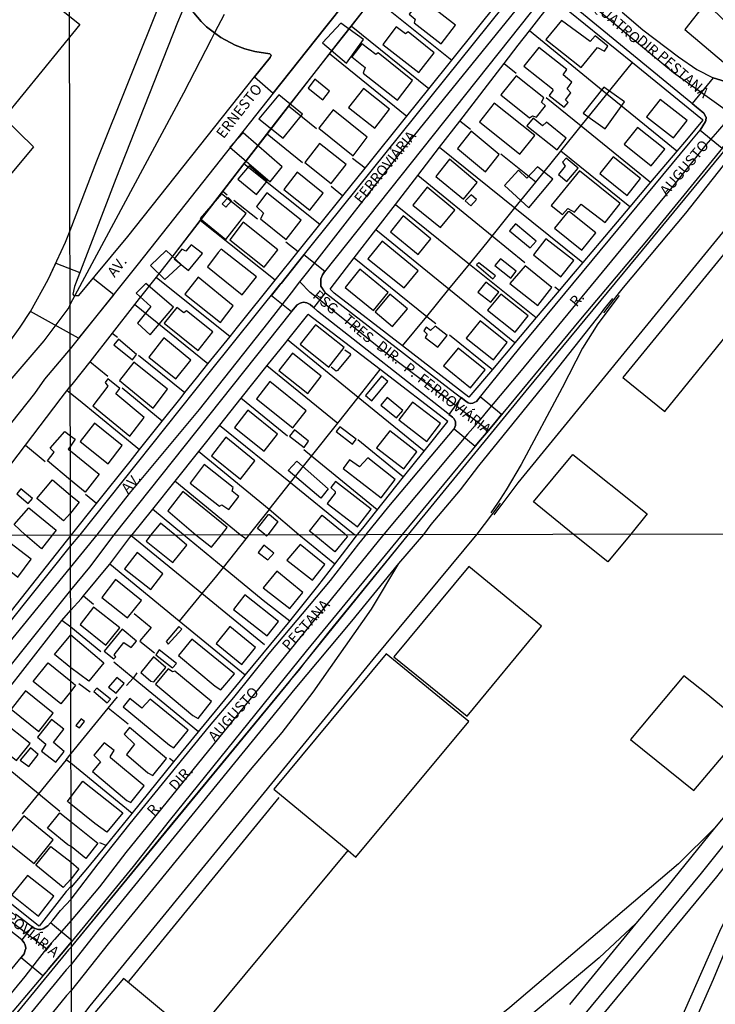
# Model space of a CAD drawing. Extents: x 180697 to 183118, y 1679821 to 1682599.
# Drawn here: x 181653 to 181819, y 1680820 to 1681055 of the extents above; entities that cross this region are included whole.
import ezdxf
from ezdxf.enums import TextEntityAlignment as Align

# ---------------------------------------------------------------- set-up
doc = ezdxf.new("R2010")
doc.units = 0
doc.header["$MEASUREMENT"] = 0
for name, color, linetype in [('EDIFICACAO_REFERENCIAL', 30, 'CONTINUOUS'), ('IMAGEM', 7, 'CONTINUOUS'), ('V-BITOLA_NORMAL', 6, 'CONTINUOUS'), ('V-CANTEIRO', 42, 'CONTINUOUS'), ('V-CRUZAMENTO', 1, 'CONTINUOUS'), ('V-EDIFICACAO', 2, 'CONTINUOUS'), ('V-EDIFICACAO_IDENTIFICADA', 6, 'CONTINUOUS'), ('V-EIXO_DE_LOGRADOURO', 3, 'CONTINUOUS'), ('V-LOTE', 1, 'CONTINUOUS'), ('V-NOME_DOS_LOGRADOUROS', 7, 'CONTINUOUS'), ('V-QUADRA', 6, 'CONTINUOUS'), ('V-TESTADA', 5, 'CONTINUOUS'), ('X-LIMITE_1000', 7, 'CONTINUOUS')]:
    doc.layers.add(name, color=color, linetype=linetype)
picture_1 = doc.add_image_def('image1.jpg', size_in_pixel=(4030, 4624))

msp = doc.modelspace()

# ---------------------------------------------------------------- linework, layer by layer
at = {"layer": 'EDIFICACAO_REFERENCIAL'}
for points in [[(181667.18, 1681053.63), (181649.04, 1681031.31), (181656.15, 1681024.4), (181642.25, 1681007.81), (181624.58, 1681023.15), (181623.33, 1681022.4), (181605.54, 1681038.18), (181604.29, 1681037.17), (181584.49, 1681053.45), (181618.06, 1681093.01), (181667.18, 1681053.63)], [(181821.92, 1681043.75), (181826.81, 1681049.17), (181816.68, 1681058.75), (181811.62, 1681052.42), (181821.92, 1681043.75)], [(181725.09, 1681049.24), (181730.84, 1681044.4), (181734.89, 1681050.03), (181729.49, 1681053.96), (181725.09, 1681049.24)], [(181787.36, 1681032.41), (181792.64, 1681028.68), (181797.25, 1681035.16), (181792.31, 1681038.67), (181787.36, 1681032.41)], [(181709.92, 1681031.07), (181715.75, 1681026.46), (181720.36, 1681032.2), (181714.73, 1681036.81), (181709.92, 1681031.07)], [(181715.52, 1681019.6), (181706.18, 1681027.7), (181703.02, 1681024.32), (181712.6, 1681016), (181715.52, 1681019.6)], [(181707.64, 1681019.87), (181704.91, 1681016.66), (181709.38, 1681012.99), (181711.93, 1681016.14), (181707.64, 1681019.87)], [(181768.58, 1681015.12), (181774.36, 1681009.8), (181780.1, 1681016.66), (181776.5, 1681019.64), (181773.95, 1681016.91), (181771.97, 1681018.8), (181768.58, 1681015.12)], [(181702.01, 1681002.25), (181706.86, 1681008.43), (181701.01, 1681013.17), (181695.93, 1681007.26), (181702.01, 1681002.25)], [(181687.47, 1680992.68), (181691.35, 1680996.28), (181687.8, 1680999.63), (181684.07, 1680996.02), (181687.47, 1680992.68)], [(181689.55, 1680986.05), (181682.96, 1680991.7), (181680.6, 1680989.42), (181684.14, 1680986.22), (181680.94, 1680982.25), (181683.97, 1680979.47), (181689.55, 1680986.05)], [(181726.45, 1680942.71), (181724.69, 1680940.46), (181716.96, 1680947.07), (181719.02, 1680949.26), (181726.45, 1680942.71)]]:
    msp.add_lwpolyline(points, close=True, dxfattribs=at)
at = {"layer": 'V-BITOLA_NORMAL'}
for points in [[(181766.09, 1680936.5), (181771.82, 1680944.08), (181835.67, 1681022.24), (181861.64, 1681054.75), (181875.15, 1681071.29), (181885.97, 1681082.93), (181900.33, 1681097.71)], [(181823.67, 1681023.28), (181820.83, 1681019.92), (181811.83, 1681008.56), (181796.94, 1680990.81), (181795.99, 1680989.58)], [(181795.99, 1680989.58), (181795.45, 1680988.88)], [(181795.99, 1680988.88), (181790.88, 1680982.12), (181787.23, 1680976.32), (181782.33, 1680966.82), (181772.54, 1680948.52), (181769, 1680942.42), (181767.54, 1680940.22)], [(181795.45, 1680988.88), (181792.26, 1680984.75)], [(181794.36, 1680988.18), (181792.26, 1680985.5)], [(181791.67, 1680984.75), (181778.81, 1680968.37), (181762.4, 1680948.14), (181758, 1680942.47), (181750.98, 1680934.15), (181749.21, 1680931.79), (181743.27, 1680924.86)], [(181792.26, 1680985.5), (181791.67, 1680984.75)], [(181767.54, 1680940.22), (181766.88, 1680939.23)], [(181766.88, 1680939.23), (181765.36, 1680936.94)], [(181767.55, 1680939.23), (181766.09, 1680937.29)], [(181765.49, 1680936.5), (181761.96, 1680931.81), (181737.17, 1680901.88), (181669.57, 1680819.2), (181665.16, 1680813.35), (181664.05, 1680812.21), (181658.45, 1680805.35)], [(181766.09, 1680937.29), (181765.49, 1680936.5)], [(181743.27, 1680924.86), (181732.06, 1680911.08), (181718.52, 1680894.9), (181671.83, 1680837.54), (181665.14, 1680829.05), (181663.93, 1680827.78), (181642.61, 1680801.81), (181597.37, 1680747.44), (181590.9, 1680739.38), (181571.27, 1680715.61), (181556.91, 1680698.56), (181540.78, 1680678.92), (181536.14, 1680673.53), (181533.04, 1680669.58), (181484.57, 1680610.95)], [(181743.27, 1680924.86), (181736.77, 1680913.95), (181722.85, 1680894.07), (181715.45, 1680884.43), (181707.88, 1680875.58), (181673.96, 1680834.01), (181665.15, 1680822.9), (181663.96, 1680821.65), (181656.4, 1680812.34)], [(181572.47, 1680555.94), (181624.2, 1680618.42), (181665.4, 1680667.5), (181667.99, 1680671.28), (181700.5, 1680711.22), (181720.03, 1680734.74), (181765, 1680789.62), (181815.64, 1680850.82), (181821.68, 1680858.44), (181840.1, 1680880.83), (181858.34, 1680902.54), (181865.04, 1680910.23)], [(181865.04, 1680910.23), (181848.3, 1680893.91), (181834.54, 1680880.13), (181827.99, 1680872.62), (181818.73, 1680861.6)], [(181851.98, 1680889.83), (181847.86, 1680885.12), (181844.66, 1680880.93), (181825.37, 1680857.76), (181819.19, 1680849.96), (181790.39, 1680815.13), (181780.93, 1680803.37), (181777.6, 1680799.56), (181774.47, 1680795.57), (181765.68, 1680785.01), (181760.52, 1680778.41), (181752.54, 1680768.62), (181715.3, 1680723.66), (181668.26, 1680665.81), (181665.41, 1680662.03), (181621.35, 1680609.09), (181565.34, 1680541.11)], [(181840.06, 1680871.46), (181834.93, 1680861.59), (181822.15, 1680834.47), (181818.4, 1680825.43), (181806.53, 1680798.52), (181794.86, 1680771.52), (181784.63, 1680753.77), (181779.17, 1680745.35), (181767.17, 1680729.45), (181760.62, 1680722.12), (181754.43, 1680714.46), (181741.69, 1680699.36), (181734.96, 1680692.21), (181721.14, 1680678.68)], [(181840.06, 1680871.46), (181824.15, 1680845.57), (181819.96, 1680836.88), (181793.44, 1680776.9), (181784.05, 1680758.48), (181779.82, 1680752.63), (181771.73, 1680740.54), (181762.73, 1680729.4), (181744.37, 1680707.32), (181721.14, 1680678.68)], [(181818.73, 1680861.6), (181810.15, 1680853.12), (181769.87, 1680818.74), (181763.2, 1680813.31)], [(181818.73, 1680861.6), (181807.63, 1680847.83), (181799.96, 1680838.82)], [(181799.96, 1680838.82), (181791.18, 1680830.59), (181771.92, 1680814.45), (181749.55, 1680795.21)], [(181799.96, 1680838.82), (181784.11, 1680819.5)]]:
    msp.add_lwpolyline(points, dxfattribs=at)
at = {"layer": 'V-CANTEIRO'}
msp.add_lwpolyline([(181699.35, 1681051.62), (181697.45, 1681053.07), (181696.18, 1681054.32), (181694.41, 1681056.39), (181692.94, 1681058.68), (181692.53, 1681058.66), (181692.13, 1681058), (181691.39, 1681056.16), (181690.54, 1681054.06), (181675.78, 1681016.77), (181665.91, 1680991.01), (181665.5, 1680989.16), (181665.66, 1680988.91), (181665.98, 1680988.9), (181666.95, 1680988.86), (181678.67, 1681002.97), (181708.91, 1681041.08), (181712.62, 1681045.76), (181712.83, 1681046.29), (181712.55, 1681046.63), (181709, 1681047.17), (181706.58, 1681047.81), (181704.26, 1681048.68), (181700.81, 1681050.52)], close=True, dxfattribs=at)
at = {"layer": 'V-CRUZAMENTO'}
msp.add_lwpolyline([(181694.41, 1681056.39), (181696.18, 1681054.32), (181697.45, 1681053.07), (181699.35, 1681051.62), (181699.35, 1681051.62), (181700.81, 1681050.52), (181700.81, 1681050.52), (181704.26, 1681048.68), (181706.58, 1681047.81), (181709, 1681047.17), (181712.55, 1681046.63), (181712.83, 1681046.29), (181712.62, 1681045.76), (181708.91, 1681041.08), (181708.91, 1681041.08), (181713.38, 1681037.23), (181713.38, 1681037.23), (181725.58, 1681052.66), (181730.96, 1681059.35)], dxfattribs=at)
for points in [[(181829.89, 1681035.21), (181831.04, 1681036.62), (181832.97, 1681038.98), (181828.18, 1681042.9), (181826.7, 1681041.48), (181825.59, 1681040.93), (181824.31, 1681040.29), (181823.27, 1681040.11), (181822.65, 1681040), (181821.3, 1681040.02), (181818.41, 1681040.88), (181813.37, 1681034.75), (181816.21, 1681032.42), (181816.69, 1681031.53), (181816.74, 1681031.44), (181816.69, 1681030.62), (181816.55, 1681030.4), (181815.28, 1681028.37), (181820.57, 1681024.05), (181822.11, 1681025.93), (181826.13, 1681030.85)], [(181725.11, 1680993.81), (181725.61, 1680994.48), (181725.67, 1680994.56), (181720.69, 1680998.55), (181719.17, 1680996.66), (181715.22, 1680991.73), (181715.21, 1680991.72), (181712.92, 1680988.87), (181717.7, 1680985.04), (181719.08, 1680986.64), (181719.79, 1680987.06), (181720.06, 1680987.12), (181720.58, 1680987.25), (181721.41, 1680987.12), (181722.18, 1680986.7), (181722.8, 1680986.15), (181723.04, 1680985.94), (181725.82, 1680989.47), (181724.73, 1680991.06), (181724.72, 1680991.91), (181724.7, 1680992.88)], [(181675.27, 1680989.12), (181666.89, 1680978.66), (181655.41, 1680985.06), (181659.65, 1680992.66), (181661.44, 1680996.57), (181667.19, 1680994.36), (181665.91, 1680991.01), (181665.5, 1680989.16), (181665.66, 1680988.91), (181665.98, 1680988.9), (181666.95, 1680988.86), (181670.4, 1680993.02)], [(181762.79, 1680964.65), (181761.91, 1680963.56), (181761.52, 1680963.39), (181761, 1680963.16), (181760.43, 1680963.1), (181759.91, 1680963.24), (181759.36, 1680963.65), (181758.25, 1680964.48), (181755.26, 1680960.47), (181756.15, 1680959.77), (181756.5, 1680959.49), (181756.9, 1680958.76), (181756.9, 1680957.83), (181756.9, 1680957.82), (181756.56, 1680957.01), (181761.6, 1680952.84), (181762.39, 1680953.79), (181764.73, 1680956.62), (181766.64, 1680958.93), (181767.88, 1680960.43)], [(181660.15, 1680838.96), (181659.53, 1680838.3), (181658.43, 1680837.56), (181658.21, 1680837.49), (181657.84, 1680837.38), (181657.27, 1680837.4), (181657.03, 1680837.49), (181656.31, 1680837.75), (181655.8, 1680838.14), (181653.36, 1680834.9), (181653.88, 1680834.23), (181654.02, 1680833.88), (181654.21, 1680833.42), (181654.28, 1680832.82), (181654.16, 1680832.43), (181653.91, 1680831.61), (181653.19, 1680830.73), (181658.33, 1680826.37), (181659.59, 1680827.85), (181663.57, 1680832.55), (181665.13, 1680834.4), (181665.36, 1680834.69)]]:
    msp.add_lwpolyline(points, close=True, dxfattribs=at)
at = {"layer": 'V-EDIFICACAO'}
for points in [[(181753.47, 1681048.99), (181756.92, 1681053.42), (181748.76, 1681059.83), (181745.79, 1681056.06), (181747.28, 1681054.88), (181747.03, 1681053.97), (181753.47, 1681048.99)], [(181748.1, 1681042.1), (181751.78, 1681046.84), (181745.62, 1681051.82), (181744.93, 1681051.39), (181742.69, 1681053.07), (181739.5, 1681048.86), (181748.1, 1681042.1)], [(181793.28, 1681048.4), (181790.24, 1681050.87), (181789.04, 1681049.51), (181782.19, 1681054.57), (181778.48, 1681050.01), (181786.9, 1681043.37), (181790.8, 1681048.15), (181792.47, 1681047.24), (181793.28, 1681048.4)], [(181734.87, 1681042), (181743, 1681035.52), (181746.61, 1681040.26), (181738.44, 1681046.84), (181737.87, 1681046.44), (181734.53, 1681048.98), (181732.16, 1681045.9), (181735.31, 1681043.33), (181734.87, 1681042)], [(181783.14, 1681035.58), (181784.41, 1681037.29), (181783.55, 1681038.21), (181784.69, 1681039.84), (181782.57, 1681041.59), (181783.45, 1681042.89), (181776.76, 1681048.12), (181773.24, 1681043.69), (181780.06, 1681038.21), (181780.13, 1681037.82), (181779.24, 1681036.65), (181782.86, 1681033.86), (181783.77, 1681034.96), (181783.14, 1681035.58)], [(181778.37, 1681034.16), (181777.42, 1681035.08), (181777.99, 1681036.05), (181771.34, 1681041.35), (181767.72, 1681036.77), (181774.55, 1681031.31), (181775.26, 1681031.81), (181776.19, 1681031.47), (181778.37, 1681034.16)], [(181725.21, 1681035.62), (181726.82, 1681037.71), (181723.32, 1681040.52), (181721.72, 1681038.37), (181725.21, 1681035.62)], [(181737.66, 1681028.85), (181741.12, 1681033.36), (181734.93, 1681038.32), (181731.36, 1681033.77), (181737.66, 1681028.85)], [(181772.27, 1681022.62), (181775.82, 1681027.11), (181766.13, 1681034.81), (181762.64, 1681030.37), (181772.27, 1681022.62)], [(181812.21, 1681030.64), (181805.72, 1681035.68), (181802.48, 1681031.57), (181808.98, 1681026.55), (181812.21, 1681030.64)], [(181732.42, 1681022.27), (181735.79, 1681026.68), (181727.69, 1681033.24), (181724.27, 1681028.82), (181732.42, 1681022.27)], [(181781.17, 1681023.69), (181783.32, 1681026.44), (181778.63, 1681030.24), (181777.65, 1681029.39), (181775.41, 1681031.23), (181773.95, 1681029.36), (181781.17, 1681023.69)], [(181764.07, 1681018.44), (181767.29, 1681022.55), (181760.63, 1681028.1), (181757.34, 1681023.97), (181764.07, 1681018.44)], [(181806.85, 1681023.81), (181800.32, 1681029), (181797.15, 1681025.05), (181803.62, 1681019.88), (181806.85, 1681023.81)], [(181727.19, 1681015.63), (181730.74, 1681020.12), (181724.43, 1681025.2), (181720.92, 1681020.64), (181727.19, 1681015.63)], [(181758.83, 1681011.9), (181762.06, 1681015.87), (181755.44, 1681021.4), (181752.2, 1681017.3), (181758.83, 1681011.9)], [(181783.44, 1681016.08), (181786.19, 1681019.27), (181783.34, 1681021.69), (181782.4, 1681020.73), (181783.1, 1681019.76), (181781.45, 1681017.76), (181783.44, 1681016.08)], [(181801.1, 1681016.83), (181794.51, 1681021.98), (181791.38, 1681017.99), (181797.9, 1681012.79), (181801.1, 1681016.83)], [(181722.11, 1681009.22), (181725.25, 1681013.32), (181719.11, 1681018.3), (181715.91, 1681014.21), (181722.11, 1681009.22)], [(181792.64, 1681006.28), (181796.19, 1681010.83), (181786.53, 1681018.65), (181779.73, 1681010.33), (181782.47, 1681008.19), (181783.72, 1681009.68), (181785.27, 1681008.8), (181786.9, 1681010.67), (181792.64, 1681006.28)], [(181716.44, 1681002.26), (181720.05, 1681006.86), (181711.85, 1681013.39), (181709.33, 1681010.11), (181711.01, 1681008.53), (181710.29, 1681007.2), (181716.44, 1681002.26)], [(181753.27, 1681005.07), (181756.7, 1681009.24), (181750.14, 1681014.76), (181746.71, 1681010.45), (181753.27, 1681005.07)], [(181760.55, 1681010.3), (181761.87, 1681011.77), (181760.63, 1681012.92), (181759.23, 1681011.47), (181760.55, 1681010.3)], [(181702.58, 1681012.3), (181701.19, 1681010.74), (181702.02, 1681009.98), (181703.38, 1681011.49), (181702.58, 1681012.3)], [(181787.07, 1680999.73), (181790.38, 1681003.86), (181784.13, 1681008.87), (181783.71, 1681008.89), (181780.52, 1681004.91), (181787.07, 1680999.73)], [(181711.23, 1680995.62), (181714.46, 1680999.79), (181706.18, 1681006.4), (181702.98, 1681002.17), (181711.23, 1680995.62)], [(181747.95, 1680998.62), (181751.01, 1681002.38), (181744.39, 1681007.9), (181741.35, 1681004.04), (181747.95, 1680998.62)], [(181776.14, 1681001.81), (181771.18, 1681005.95), (181769.76, 1681004.34), (181774.7, 1681000.24), (181776.14, 1681001.81)], [(181693.09, 1680994.82), (181696.46, 1680998.91), (181693.75, 1681001), (181692.49, 1680999.45), (181691.52, 1680999.91), (181689.73, 1680997.64), (181693.09, 1680994.82)], [(181744.62, 1680990.67), (181747.95, 1680994.78), (181739.37, 1681001.83), (181735.99, 1680997.64), (181744.62, 1680990.67)], [(181785.11, 1680997.19), (181778.45, 1681002.37), (181775.48, 1680998.59), (181782.01, 1680993.35), (181785.11, 1680997.19)], [(181700.9, 1680999.95), (181700.22, 1680999.11), (181697.65, 1680995.71), (181705.93, 1680989.01), (181709.35, 1680993.33)], [(181831.53, 1680991.54), (181821.6, 1680999.56), (181796.83, 1680969.28), (181806.84, 1680961.17), (181831.53, 1680991.54)], [(181766.43, 1680993.53), (181762.48, 1680996.68), (181761.94, 1680996.21), (181765.83, 1680992.88), (181766.43, 1680993.53)], [(181770.07, 1680992.97), (181771.41, 1680994.69), (181767.63, 1680997.62), (181766.25, 1680996), (181770.07, 1680992.97)], [(181740.8, 1680989.58), (181734.01, 1680995.13), (181730.5, 1680990.8), (181737.27, 1680985.3), (181740.8, 1680989.58)], [(181773.49, 1680995.99), (181769.83, 1680991.72), (181776.55, 1680986.46), (181779.87, 1680990.74), (181773.49, 1680995.99)], [(181700.76, 1680982.43), (181703.83, 1680986.4), (181695.44, 1680993.24), (181692.28, 1680989.15), (181700.76, 1680982.43)], [(181767.26, 1680989.63), (181764.14, 1680992.03), (181762.23, 1680989.65), (181765.34, 1680987.25), (181767.26, 1680989.63)], [(181745.46, 1680985.67), (181741.2, 1680989.2), (181737.71, 1680984.93), (181741.81, 1680981.44), (181745.46, 1680985.67)], [(181774.25, 1680983.99), (181767.72, 1680989.22), (181764.53, 1680985.34), (181771.12, 1680980.13), (181774.25, 1680983.99)], [(181695.46, 1680975.73), (181698.91, 1680980.15), (181692.68, 1680985.2), (181692.01, 1680984.73), (181690.31, 1680986.03), (181687.34, 1680982.27), (181695.46, 1680975.73)], [(181769.24, 1680977.63), (181762.74, 1680982.8), (181759.45, 1680978.66), (181765.97, 1680973.52), (181769.24, 1680977.63)], [(181726.66, 1680971.77), (181730.33, 1680976.45), (181723.47, 1680981.88), (181719.83, 1680977.2), (181726.66, 1680971.77)], [(181749.68, 1680978.82), (181752.63, 1680976.49), (181754.88, 1680979.27), (181752.05, 1680981.54), (181750.95, 1680980.48), (181749.87, 1680981.27), (181749.33, 1680980.46), (181750.15, 1680979.64), (181749.68, 1680978.82)], [(181679.79, 1680973.49), (181680.72, 1680974.78), (181676.38, 1680978.4), (181675.33, 1680977.07), (181679.79, 1680973.49)], [(181690.09, 1680968.93), (181693.68, 1680973.45), (181687.24, 1680978.75), (181683.66, 1680974.12), (181690.09, 1680968.93)], [(181721.61, 1680965.48), (181724.84, 1680969.58), (181717.96, 1680975.05), (181714.73, 1680970.94), (181721.61, 1680965.48)], [(181763.97, 1680971.11), (181757.53, 1680976.29), (181754.06, 1680972.06), (181760.46, 1680966.82), (181763.97, 1680971.11)], [(181684.66, 1680961.97), (181688.09, 1680966.45), (181680.07, 1680972.94), (181676.64, 1680968.54), (181684.66, 1680961.97)], [(181670.26, 1680962.51), (181679.13, 1680955.26), (181682.57, 1680959.69), (181675.81, 1680965.4), (181676.73, 1680966.65), (181673.87, 1680968.92), (181673.26, 1680968.1), (181673.89, 1680967.24), (181670.26, 1680962.51)], [(181718.07, 1680957.28), (181721.2, 1680961.29), (181712.59, 1680968.31), (181709.36, 1680964.15), (181718.07, 1680957.28)], [(181739.23, 1680969.59), (181735.38, 1680964.96), (181736.92, 1680963.66), (181740.7, 1680968.29), (181739.23, 1680969.59)], [(181744.34, 1680961.39), (181740.54, 1680964.46), (181739.02, 1680962.68), (181742.77, 1680959.61), (181744.34, 1680961.39)], [(181753.34, 1680958.29), (181746.65, 1680963.39), (181743.39, 1680959.17), (181750.05, 1680954.02), (181753.34, 1680958.29)], [(181711.19, 1680951.69), (181714.4, 1680955.76), (181707.26, 1680961.48), (181704.1, 1680957.34), (181711.19, 1680951.69)], [(181666.09, 1680954.55), (181664.93, 1680952.83), (181664.42, 1680952.17), (181664.94, 1680951.74), (181671.79, 1680946.18), (181668.48, 1680941.91), (181664.94, 1680944.77), (181659.48, 1680949.35), (181661.07, 1680951.41), (181660.08, 1680952.37), (181663.61, 1680956.4), (181664.93, 1680955.37), (181666.09, 1680954.55)], [(181673.95, 1680948.66), (181677.27, 1680952.99), (181670.65, 1680958.33), (181667.29, 1680953.97), (181673.95, 1680948.66)], [(181720.72, 1680952.58), (181721.8, 1680954.1), (181718.45, 1680956.79), (181717.28, 1680955.26), (181720.72, 1680952.58)], [(181732.3, 1680953.35), (181733.13, 1680954.52), (181729.29, 1680957.49), (181728.36, 1680956.35), (181732.3, 1680953.35)], [(181744.53, 1680947.44), (181747.66, 1680951.55), (181741.2, 1680956.53), (181738.06, 1680952.45), (181744.53, 1680947.44)], [(181705.57, 1680944.95), (181709, 1680949.34), (181702.03, 1680955.03), (181698.64, 1680950.58), (181705.57, 1680944.95)], [(181739.14, 1680940.56), (181742.49, 1680944.91), (181735.95, 1680950.08), (181733.96, 1680947.94), (181731.59, 1680949.6), (181730.05, 1680947.52), (181739.14, 1680940.56)], [(181775.48, 1680939.54), (181784.89, 1680950.87), (181802.63, 1680936.67), (181798.76, 1680931.88), (181793.26, 1680925.22), (181784.99, 1680931.85), (181775.48, 1680939.54)], [(181705.14, 1680940.81), (181703.59, 1680942.14), (181703.8, 1680943), (181696.9, 1680948.49), (181693.5, 1680944.04), (181700.56, 1680938.5), (181701.08, 1680938.84), (181702.77, 1680937.71), (181705.14, 1680940.81)], [(181660.66, 1680944.79), (181664.95, 1680941.17), (181667.03, 1680939.51), (181664.96, 1680936.83), (181663.29, 1680935.05), (181656.88, 1680940.33), (181660.66, 1680944.79)], [(181732.66, 1680934.26), (181733.49, 1680933.62), (181733.81, 1680934.02), (181736.78, 1680937.8), (181728.21, 1680944.4), (181727.08, 1680942.96), (181728.15, 1680942.04), (181728.19, 1680941.63), (181726.28, 1680939.14)], [(181655.9, 1680940.33), (181653.09, 1680942.65), (181652.12, 1680941.46), (181654.87, 1680939.17), (181655.9, 1680940.33)], [(181691.81, 1680942), (181688.16, 1680937.44), (181694.87, 1680931.7), (181698.63, 1680928.77), (181701.02, 1680931.71), (181702.35, 1680933.43), (181691.81, 1680942)], [(181654.97, 1680938.12), (181661.51, 1680932.83), (181660.54, 1680931.64), (181658, 1680928.34), (181654.09, 1680931.68), (181651.49, 1680934.14), (181654.97, 1680938.12)], [(181712.25, 1680936.56), (181712.48, 1680936.55), (181714.5, 1680934.86), (181712.12, 1680931.73), (181711.78, 1680931.38), (181711.36, 1680931.73), (181709.62, 1680933.2), (181712.25, 1680936.56)], [(181730.53, 1680930.61), (181728.05, 1680927.65), (181723.04, 1680931.75), (181722.01, 1680932.59), (181725.03, 1680936.37), (181730.27, 1680932.06), (181730.63, 1680931.76), (181731.11, 1680931.29)], [(181692.7, 1680929.25), (181689.86, 1680931.69), (181686.43, 1680934.5), (181684.16, 1680931.68), (181683, 1680930.21), (181689.37, 1680925.06), (181692.7, 1680929.25)], [(181652.34, 1680921.6), (181655.58, 1680925.86), (181649.14, 1680930.78), (181645.86, 1680926.71), (181652.34, 1680921.6)], [(181713.47, 1680927.31), (181711.12, 1680929.24), (181709.76, 1680927.45), (181712.06, 1680925.69), (181713.47, 1680927.31)], [(181725.67, 1680924.56), (181719.76, 1680929.4), (181716.62, 1680925.66), (181722.71, 1680920.86), (181725.67, 1680924.56)], [(181684.12, 1680918.63), (181687.02, 1680922.33), (181680.86, 1680927.43), (181677.87, 1680923.59), (181684.12, 1680918.63)], [(181777.46, 1680909.9), (181760.04, 1680924.12), (181742.18, 1680902.56), (181759.68, 1680888.37), (181777.46, 1680909.9)], [(181678.6, 1680911.83), (181681.9, 1680915.97), (181675.73, 1680921.01), (181672.4, 1680916.73), (181678.6, 1680911.83)], [(181720.46, 1680917.89), (181714.21, 1680922.98), (181710.97, 1680919.05), (181717.34, 1680914.05), (181720.46, 1680917.89)], [(181714.64, 1680910.95), (181706.56, 1680917.36), (181703.85, 1680913.86), (181711.94, 1680907.57), (181714.64, 1680910.95)], [(181676.72, 1680909.43), (181670.43, 1680914.39), (181667.22, 1680910.25), (181673.38, 1680905.34), (181676.72, 1680909.43)], [(181677.66, 1680905.95), (181679.45, 1680904.8), (181680.69, 1680906.31), (181677.3, 1680909.12), (181672.97, 1680903.86), (181675.27, 1680902.1), (181675.76, 1680902.51), (181675.39, 1680902.99), (181677.66, 1680905.95)], [(181690.85, 1680909.78), (181687.79, 1680906.19), (181688.3, 1680905.53), (181691.53, 1680909.13), (181690.85, 1680909.78)], [(181705.89, 1680900.7), (181709.14, 1680904.78), (181703.02, 1680909.81), (181699.74, 1680905.69), (181705.89, 1680900.7)], [(181672.91, 1680901.09), (181669.34, 1680896.69), (181665.02, 1680899.92), (181661.14, 1680903.12), (181665.01, 1680907.81), (181672.91, 1680901.09)], [(181700.84, 1680894.62), (181704.09, 1680898.5), (181693.93, 1680906.73), (181690.75, 1680902.86), (181699.52, 1680895.52), (181700.84, 1680894.62)], [(181684.82, 1680896.57), (181687.75, 1680900.01), (181684.78, 1680902.53), (181681.75, 1680898.76), (181684.13, 1680896.76), (181684.82, 1680896.57)], [(181690.23, 1680900.98), (181686.11, 1680904.19), (181685.34, 1680902.99), (181689.34, 1680899.88), (181690.23, 1680900.98)], [(181733.12, 1680854.67), (181760.07, 1680887.09), (181740.36, 1680903.26), (181713.51, 1680870.96), (181731.23, 1680856.24)], [(181659.59, 1680901.11), (181665.02, 1680896.74), (181666.18, 1680895.78), (181665.03, 1680894.29), (181662.65, 1680891.31), (181656.01, 1680896.65), (181659.59, 1680901.11)], [(181694.18, 1680888.52), (181695.4, 1680887.82), (181698.65, 1680891.87), (181689.88, 1680899.13), (181689.28, 1680898.99), (181688.28, 1680899.7), (181685.25, 1680895.97), (181694.18, 1680888.52)], [(181675.98, 1680897.64), (181673.99, 1680895.3), (181675.88, 1680893.87), (181677.73, 1680896.18), (181675.98, 1680897.64)], [(181673.74, 1680891.51), (181674.49, 1680892.41), (181671.24, 1680895.06), (181670.49, 1680894.28), (181673.74, 1680891.51)], [(181657.38, 1680884.72), (181660.84, 1680889.08), (181654.19, 1680894.38), (181650.8, 1680890.05), (181657.38, 1680884.72)], [(181688.58, 1680881.4), (181689.66, 1680880.83), (181693.02, 1680884.99), (181683.95, 1680892.42), (181682.01, 1680890.27), (181679.11, 1680892.55), (181677.55, 1680890.57), (181688.58, 1680881.4)], [(181652.09, 1680877.77), (181655.32, 1680881.86), (181648.74, 1680887.11), (181645.47, 1680883), (181652.09, 1680877.77)], [(181661.43, 1680877.35), (181663.46, 1680879.92), (181660.91, 1680882.05), (181663.36, 1680885.29), (181660.41, 1680887.55), (181657.08, 1680883.36), (181659.05, 1680881.71), (181658, 1680880.01), (181661.43, 1680877.35)], [(181667.53, 1680887.72), (181666.23, 1680886.1), (181667.11, 1680885.54), (181668.26, 1680887.07), (181667.53, 1680887.72)], [(181683.44, 1680874.85), (181684.62, 1680874.22), (181687.91, 1680878.24), (181679.03, 1680885.65), (181677.74, 1680884.07), (181680.24, 1680881.7), (181678.32, 1680879.18), (181683.44, 1680874.85)], [(181682.53, 1680871.75), (181674.53, 1680878.41), (181674.5, 1680878.82), (181675.41, 1680880.17), (181672.97, 1680882.03), (181670.56, 1680879.07), (181672.14, 1680877.43), (181670.24, 1680875.12), (181678.44, 1680868.21), (181679.38, 1680867.73), (181682.53, 1680871.75)], [(181655.41, 1680880.76), (181652.97, 1680877.87), (181654.97, 1680876.3), (181657.23, 1680879.22), (181655.41, 1680880.76)], [(181677.42, 1680865.3), (181673.64, 1680860.62), (181670.76, 1680862.71), (181665.01, 1680867.31), (181664.21, 1680868.01), (181665.07, 1680869.17), (181667.86, 1680872.86), (181677.42, 1680865.3)], [(181660.84, 1680858.8), (181653.77, 1680864.55), (181649.17, 1680858.83), (181656.3, 1680853.18), (181660.84, 1680858.8)], [(181665.08, 1680863.11), (181671.48, 1680858.06), (181668.6, 1680854.36), (181665.09, 1680857.23), (181664.34, 1680857.65), (181659.44, 1680861.61), (181662.39, 1680865.26), (181665.08, 1680863.11)], [(181660.28, 1680857.19), (181665.1, 1680853.46), (181666.98, 1680851.91), (181665.1, 1680849.53), (181663.22, 1680847.46), (181656.67, 1680852.78), (181660.28, 1680857.19)], [(181657.29, 1680840.6), (181661, 1680845.34), (181654.67, 1680850.3), (181650.93, 1680845.64), (181657.29, 1680840.6)]]:
    msp.add_lwpolyline(points, close=True, dxfattribs=at)
at = {"layer": 'V-EDIFICACAO_IDENTIFICADA'}
msp.add_lwpolyline([(181696.19, 1680810.28), (181677.58, 1680825.72), (181666.91, 1680813.03)], dxfattribs=at)
at = {"layer": 'V-EIXO_DE_LOGRADOURO'}
for points in [[(181580.05, 1680817.65), (181599.01, 1680840.89), (181608.15, 1680852.76), (181616.24, 1680862.94), (181618.22, 1680865.43), (181627.02, 1680876.5), (181645.89, 1680900.66), (181664.98, 1680923.92), (181671.35, 1680931.66), (181679.05, 1680941.57), (181695.74, 1680961.66), (181712.08, 1680982.26), (181717.69, 1680989.48), (181719.72, 1680992.09), (181721.63, 1680994.55), (181744.76, 1681024.3), (181779.35, 1681067)], [(181853.17, 1681067.56), (181835.15, 1681046.05), (181828.61, 1681038.55), (181822.96, 1681032.08), (181819.46, 1681028.06), (181816.69, 1681024.89), (181807.89, 1681013.88), (181772.13, 1680970.44), (181764.24, 1680961.02), (181762.18, 1680958.56), (181759.79, 1680955.7), (181739.49, 1680931.47), (181678.19, 1680855.81), (181671.89, 1680847.57), (181665.12, 1680839.55), (181661.1, 1680835.01), (181659.18, 1680832.83), (181657, 1680830.03), (181654.01, 1680826.18), (181624.07, 1680789.73)], [(181789.01, 1681058.63), (181808.91, 1681042.17), (181819.19, 1681034.79), (181822.96, 1681032.08)], [(181701.61, 1681056), (181699.35, 1681051.62), (181698.53, 1681050.02), (181691.92, 1681037.2), (181665.98, 1680988.9), (181664.86, 1680986.81), (181664.53, 1680986.02), (181658.62, 1680978.05), (181649.98, 1680968.01), (181641.64, 1680957.46), (181622.34, 1680931.58), (181611.49, 1680917.83), (181601.56, 1680904.74), (181591.12, 1680891.74), (181582.45, 1680881.48)], [(181764.73, 1680956.62), (181762.18, 1680958.56), (181757.85, 1680961.83), (181739.39, 1680975.79), (181724.34, 1680987.87), (181722.17, 1680989.61), (181719.72, 1680992.09)], [(181618.22, 1680865.43), (181618.22, 1680865.43), (181623.28, 1680861.2), (181626.47, 1680858.54), (181637.41, 1680849.7), (181655.52, 1680835.67), (181659.18, 1680832.83)]]:
    msp.add_lwpolyline(points, dxfattribs=at)
at = {"layer": 'V-LOTE'}
for points in [[(181755.99, 1681045.09), (181772.83, 1681066.08)], [(181737.33, 1681060.12), (181731.94, 1681053.24)], [(181737.33, 1681060.12), (181755.99, 1681045.09)], [(181774.52, 1681052.09), (181780.42, 1681059.75)], [(181780.42, 1681059.75), (181799.14, 1681044.54)], [(181800.44, 1680998.31), (181852, 1681061.05)], [(181731.94, 1681053.24), (181726.78, 1681046.65)], [(181750.52, 1681038.26), (181731.94, 1681053.24)], [(181771.88, 1681048.67), (181774.52, 1681052.09)], [(181793.02, 1681036.96), (181774.52, 1681052.09)], [(181768.5, 1681044.29), (181771.88, 1681048.67)], [(181726.78, 1681046.65), (181723.05, 1681041.88)], [(181726.78, 1681046.65), (181745.28, 1681031.74)], [(181750.52, 1681038.26), (181755.99, 1681045.09)], [(181757.9, 1681030.54), (181768.5, 1681044.29)], [(181768.5, 1681044.29), (181771.37, 1681041.94)], [(181793.02, 1681036.96), (181799.14, 1681044.54)], [(181799.14, 1681044.54), (181815.89, 1681030.92)], [(181723.05, 1681041.88), (181716.95, 1681034.09)], [(181745.28, 1681031.74), (181750.52, 1681038.26)], [(181778.53, 1681036.16), (181786.89, 1681029.36)], [(181786.89, 1681029.36), (181793.02, 1681036.96)], [(181809.71, 1681023.32), (181793.02, 1681036.96)], [(181716.95, 1681034.09), (181713.86, 1681030.14), (181695.87, 1681006.8)], [(181717, 1681034.06), (181716.95, 1681034.09)], [(181723.72, 1681028.72), (181717, 1681034.06)], [(181735.32, 1681019.32), (181745.28, 1681031.74)], [(181753.07, 1681024.27), (181757.9, 1681030.54)], [(181760.46, 1681028.55), (181757.9, 1681030.54)], [(181782.04, 1681023.35), (181786.89, 1681029.36)], [(181786.89, 1681029.36), (181803.44, 1681015.9)], [(181815.86, 1681030.69), (181812.03, 1681026.08)], [(181815.89, 1681030.92), (181815.86, 1681030.69)], [(181711.9, 1681027.48), (181720.34, 1681020.61)], [(181812.03, 1681026.08), (181809.71, 1681023.32)], [(181747.9, 1681017.56), (181753.07, 1681024.27)], [(181753.07, 1681024.27), (181771.08, 1681009.77)], [(181776.07, 1681015.96), (181767.74, 1681022.62)], [(181776.07, 1681015.96), (181782.04, 1681023.35)], [(181798.51, 1681010.05), (181782.04, 1681023.35)], [(181809.71, 1681023.32), (181803.44, 1681015.9)], [(181724.5, 1681005.83), (181706.36, 1681020.32)], [(181735.32, 1681019.32), (181732.32, 1681021.63)], [(181729.96, 1681012.64), (181735.32, 1681019.32)], [(181742.55, 1681010.61), (181747.9, 1681017.56)], [(181765.66, 1681003.05), (181747.9, 1681017.56)], [(181727.2, 1681014.97), (181729.96, 1681012.64)], [(181771.08, 1681009.77), (181776.07, 1681015.96)], [(181803.44, 1681015.9), (181798.51, 1681010.05)], [(181701.31, 1681013.79), (181702.39, 1681012.88)], [(181724.5, 1681005.83), (181729.96, 1681012.64)], [(181703.95, 1681011.64), (181709.64, 1681007.18)], [(181737.85, 1681004.52), (181742.55, 1681010.61)], [(181742.55, 1681010.61), (181760.23, 1680996.38)], [(181765.66, 1681003.05), (181771.08, 1681009.77)], [(181771.08, 1681009.77), (181787.26, 1680996.73)], [(181798.51, 1681010.05), (181791.6, 1681001.87)], [(181695.87, 1681006.8), (181689.68, 1680998.77)], [(181695.89, 1681006.79), (181695.87, 1681006.8)], [(181713.82, 1680992.52), (181695.89, 1681006.79)], [(181719.32, 1680999.37), (181724.5, 1681005.83)], [(181732.71, 1680997.84), (181737.85, 1681004.52)], [(181755.3, 1680990.34), (181737.85, 1681004.52)], [(181716.39, 1681001.7), (181719.32, 1680999.37)], [(181760.23, 1680996.38), (181764.43, 1681001.53), (181765.66, 1681003.05)], [(181773.47, 1680996.67), (181765.66, 1681003.05)], [(181791.6, 1681001.87), (181787.26, 1680996.73)], [(181689.68, 1680998.77), (181685.37, 1680993.26)], [(181713.82, 1680992.52), (181719.32, 1680999.37)], [(181726.94, 1680990.36), (181732.71, 1680997.84)], [(181732.71, 1680997.84), (181750.03, 1680983.87)], [(181755.3, 1680990.34), (181760.23, 1680996.38)], [(181760.23, 1680996.38), (181776.16, 1680983.57)], [(181773.73, 1680966.1), (181800.44, 1680998.31)], [(181787.26, 1680996.73), (181784.97, 1680994.02)], [(181784.97, 1680994.02), (181781.65, 1680990.07)], [(181685.37, 1680993.26), (181681.37, 1680988.16)], [(181685.37, 1680993.26), (181703.05, 1680979.1)], [(181704.82, 1680981.3), (181713.82, 1680992.52)], [(181727.9, 1680989.45), (181726.94, 1680990.36)], [(181744.27, 1680976.8), (181727.9, 1680989.45)], [(181750.03, 1680983.87), (181755.3, 1680990.34)], [(181771.06, 1680977.53), (181755.3, 1680990.34)], [(181781.65, 1680990.07), (181776.16, 1680983.57)], [(181781.65, 1680990.07), (181780.57, 1680990.88)], [(181681.37, 1680988.16), (181680.24, 1680986.71)], [(181680.24, 1680986.71), (181674.9, 1680979.89)], [(181697.78, 1680972.53), (181680.24, 1680986.71)], [(181721.55, 1680984.26), (181716.75, 1680978.29)], [(181721.73, 1680984.31), (181721.55, 1680984.26)], [(181738.93, 1680971.15), (181721.73, 1680984.31)], [(181744.27, 1680976.8), (181750.03, 1680983.87)], [(181750.03, 1680983.87), (181752.16, 1680982.16)], [(181776.16, 1680983.57), (181771.06, 1680977.53)], [(181674.9, 1680979.89), (181669.53, 1680973.03)], [(181674.9, 1680979.89), (181676.15, 1680978.88)], [(181703.05, 1680979.1), (181704.82, 1680981.3)], [(181697.78, 1680972.53), (181703.05, 1680979.1)], [(181716.26, 1680977.67), (181711.83, 1680972.11)], [(181716.75, 1680978.29), (181716.26, 1680977.67)], [(181733.64, 1680964.5), (181716.75, 1680978.29)], [(181755.48, 1680979.47), (181765.72, 1680971.2)], [(181771.06, 1680977.53), (181765.72, 1680971.2)], [(181730.48, 1680975.92), (181731.73, 1680974.97), (181731.8, 1680974.68), (181728.69, 1680970.93), (181728.37, 1680970.77), (181727.19, 1680971.75)], [(181760.11, 1680964.55), (181744.27, 1680976.8)], [(181669.53, 1680973.03), (181665.59, 1680967.99)], [(181673.85, 1680969.55), (181669.53, 1680973.03)], [(181681.18, 1680974.58), (181692.29, 1680965.66)], [(181695.03, 1680969.1), (181697.78, 1680972.53)], [(181711.83, 1680972.11), (181705.62, 1680964.31)], [(181711.83, 1680972.11), (181728.75, 1680958.35)], [(181733.64, 1680964.5), (181738.93, 1680971.15)], [(181755.08, 1680958.79), (181738.93, 1680971.15)], [(181765.72, 1680971.2), (181760.11, 1680964.55)], [(181665.59, 1680967.99), (181664.9, 1680967.11)], [(181692.29, 1680965.66), (181695.03, 1680969.1)], [(181662.76, 1680964.31), (181664.9, 1680967.11)], [(181664.18, 1680966.16), (181666.84, 1680964.01)], [(181686.85, 1680958.84), (181677.26, 1680966.7)], [(181691.38, 1680964.52), (181692.29, 1680965.66)], [(181745.68, 1680931.78), (181773.73, 1680966.1)], [(181654.17, 1680953.09), (181662.76, 1680964.31)], [(181666.84, 1680964.01), (181681.46, 1680952.07)], [(181686.85, 1680958.84), (181691.38, 1680964.52)], [(181705.62, 1680964.31), (181700.51, 1680957.9)], [(181716.74, 1680955.25), (181705.62, 1680964.31)], [(181728.75, 1680958.35), (181733.64, 1680964.5)], [(181749.38, 1680951.65), (181733.64, 1680964.5)], [(181681.46, 1680952.07), (181686.85, 1680958.84)], [(181749.38, 1680951.65), (181755.08, 1680958.79)], [(181700.51, 1680957.9), (181695.48, 1680951.58)], [(181700.51, 1680957.9), (181717.47, 1680944.15)], [(181722.5, 1680950.49), (181728.75, 1680958.35)], [(181733.56, 1680954.43), (181744.5, 1680945.53)], [(181645.12, 1680941.25), (181654.17, 1680953.09)], [(181654.17, 1680953.09), (181658.91, 1680949.23)], [(181679.18, 1680949.21), (181681.46, 1680952.07)], [(181695.48, 1680951.58), (181689.85, 1680944.51)], [(181712.37, 1680937.75), (181695.48, 1680951.58)], [(181722.5, 1680950.49), (181720.63, 1680952.02)], [(181744.5, 1680945.53), (181749.38, 1680951.65)], [(181671.16, 1680939.14), (181679.18, 1680949.21)], [(181717.47, 1680944.15), (181722.5, 1680950.49)], [(181738.19, 1680937.65), (181722.5, 1680950.49)], [(181689.85, 1680944.51), (181684.51, 1680937.79)], [(181706.83, 1680930.75), (181705.48, 1680931.7), (181689.85, 1680944.51)], [(181734.72, 1680933.29), (181744.5, 1680945.53)], [(181712.37, 1680937.75), (181717.47, 1680944.15)], [(181717.47, 1680944.15), (181730.81, 1680933.33)], [(181671.16, 1680939.14), (181668.51, 1680941.36)], [(181665.19, 1680931.65), (181671.16, 1680939.14)], [(181684.51, 1680937.79), (181679.63, 1680931.67)], [(181701.37, 1680923.85), (181691.95, 1680931.69), (181684.51, 1680937.79)], [(181712.37, 1680937.75), (181707.6, 1680931.73), (181706.83, 1680930.75)], [(181728.09, 1680924.71), (181719.47, 1680931.71), (181712.37, 1680937.75)], [(181730.81, 1680933.33), (181732.83, 1680931.7)], [(181733.48, 1680931.73), (181734.72, 1680933.29)], [(181649.66, 1680912.04), (181665.19, 1680931.65)], [(181674.32, 1680924.68), (181679.12, 1680931.03)], [(181679.1, 1680931.01), (181679.42, 1680931.41)], [(181679.42, 1680931.41), (181679.63, 1680931.67)], [(181696.32, 1680917.63), (181679.42, 1680931.41)], [(181706.83, 1680930.75), (181701.37, 1680923.85)], [(181721.01, 1680901.24), (181745.68, 1680931.78)], [(181731.75, 1680929.47), (181733.48, 1680931.73)], [(181728.09, 1680924.71), (181731.75, 1680929.47)], [(181668.06, 1680917.08), (181674.25, 1680924.59)], [(181674.25, 1680924.59), (181674.32, 1680924.68)], [(181690.93, 1680911.08), (181674.32, 1680924.68)], [(181701.37, 1680923.85), (181699.81, 1680921.87), (181696.32, 1680917.63)], [(181717.29, 1680911.04), (181710.95, 1680916.03), (181701.37, 1680923.85)], [(181724.04, 1680919.43), (181728.09, 1680924.71)], [(181717.29, 1680911.04), (181724.04, 1680919.43)], [(181665, 1680913.66), (181667.52, 1680916.43)], [(181667.52, 1680916.43), (181668.06, 1680917.08)], [(181668.06, 1680917.08), (181670.45, 1680915.11)], [(181696.32, 1680917.63), (181690.93, 1680911.08)], [(181711.31, 1680905.41), (181696.32, 1680917.63)], [(181662.92, 1680911.18), (181665, 1680913.66)], [(181680.12, 1680912.86), (181684.2, 1680909.58), (181681.48, 1680906.35)], [(181641.06, 1680883.33), (181662.92, 1680911.18)], [(181672.16, 1680903.75), (181665.01, 1680909.64), (181662.92, 1680911.18)], [(181706.69, 1680898.18), (181690.93, 1680911.08)], [(181706.69, 1680898.18), (181717.02, 1680910.7)], [(181717.02, 1680910.7), (181717.29, 1680911.04)], [(181681.52, 1680906.27), (181684.99, 1680903.5)], [(181679.94, 1680897.47), (181675.33, 1680901.28)], [(181717.6, 1680897.01), (181721.01, 1680901.24)], [(181679.94, 1680897.47), (181678.36, 1680895.72)], [(181680.83, 1680898.74), (181679.94, 1680897.47)], [(181695.48, 1680884.6), (181679.94, 1680897.47)], [(181695.83, 1680885.03), (181706.69, 1680898.18)], [(181811.44, 1680897.97), (181798.71, 1680882.77), (181813.82, 1680870.59), (181826.56, 1680885.69), (181817.14, 1680893.48), (181811.44, 1680897.97)], [(181665.16, 1680833.29), (181717.24, 1680896.57), (181717.6, 1680897.01)], [(181669.67, 1680894.13), (181666.96, 1680896.07)], [(181673.94, 1680890.27), (181676.14, 1680892.95)], [(181663.94, 1680877.97), (181665.08, 1680879.46), (181673.94, 1680890.27)], [(181678.73, 1680886.42), (181673.94, 1680890.27)], [(181689.65, 1680877.42), (181695.48, 1680884.6)], [(181695.48, 1680884.6), (181695.83, 1680885.03)], [(181663.94, 1680877.97), (181657.28, 1680869.83)], [(181679.64, 1680865.1), (181665.06, 1680877.11), (181663.94, 1680877.97)], [(181679.64, 1680865.1), (181689.65, 1680877.42)], [(181689.65, 1680877.42), (181688.61, 1680878.26)], [(181657.28, 1680869.83), (181650.45, 1680875.49)], [(181657.28, 1680869.83), (181653.39, 1680865.07)], [(181662.38, 1680865.6), (181657.28, 1680869.83)], [(181678.87, 1680824.99), (181714.81, 1680868.94)], [(181673.45, 1680857.47), (181679.64, 1680865.1)], [(181669.08, 1680852.09), (181673.45, 1680857.47)], [(181673.45, 1680857.47), (181671.99, 1680858.14)], [(181694.56, 1680812.06), (181731.23, 1680856.24)], [(181657.28, 1680838.26), (181641.64, 1680850.79)], [(181665.16, 1680847.54), (181669.08, 1680852.09)], [(181663.88, 1680846.44), (181657.47, 1680838.23)], [(181665.11, 1680847.78), (181663.88, 1680846.44)], [(181657.47, 1680838.23), (181657.28, 1680838.26)], [(181664.46, 1680832.52), (181634.3, 1680795.81)], [(181665.15, 1680833.28), (181664.46, 1680832.52)]]:
    msp.add_lwpolyline(points, dxfattribs=at)
at = {"layer": 'V-QUADRA'}
for points in [[(181571.07, 1680811.3), (181577.83, 1680819.73), (181594.77, 1680841.14), (181613.82, 1680864.98), (181613.82, 1680864.98), (181617.56, 1680869.66), (181617.56, 1680869.66), (181664.97, 1680928.99), (181667.29, 1680931.65), (181698.09, 1680970.36), (181715.21, 1680991.72), (181715.22, 1680991.73), (181719.17, 1680996.66), (181719.17, 1680996.66), (181779.09, 1681071.39)], [(181650.3, 1680977.62), (181652.9, 1680981.28), (181655.38, 1680985.01), (181659.65, 1680992.66), (181663.75, 1681001.64), (181664.85, 1681004.41), (181671.23, 1681021.04), (181686.87, 1681060.04)], [(181777.47, 1681059.92), (181725.61, 1680994.48), (181725.11, 1680993.81), (181724.7, 1680992.88), (181724.72, 1680991.91), (181724.72, 1680991.91), (181724.73, 1680991.06), (181725.8, 1680989.49), (181725.82, 1680989.47), (181755.39, 1680966.63), (181755.39, 1680966.63), (181759.36, 1680963.65), (181759.36, 1680963.65), (181759.91, 1680963.24), (181760.43, 1680963.1), (181761, 1680963.16), (181761.52, 1680963.39), (181761.52, 1680963.39), (181761.91, 1680963.56), (181772.23, 1680976.39), (181812.92, 1681025.46), (181815.28, 1681028.37), (181816.55, 1681030.4), (181816.55, 1681030.4), (181816.69, 1681030.62), (181816.74, 1681031.44), (181816.69, 1681031.53), (181816.69, 1681031.53), (181816.21, 1681032.42), (181782.63, 1681060.03)], [(181730.96, 1681059.35), (181725.58, 1681052.66), (181713.38, 1681037.23), (181713.38, 1681037.23), (181681.11, 1680996.41), (181664.89, 1680976.16), (181658.76, 1680968.85), (181656.33, 1680965.49), (181629.47, 1680931.59)], [(181796.72, 1681056.59), (181801.59, 1681052.34), (181810.11, 1681045.86), (181814.54, 1681042.84), (181818.41, 1681040.88), (181821.3, 1681040.02), (181822.65, 1681040), (181823.27, 1681040.11), (181823.27, 1681040.11), (181824.31, 1681040.29), (181825.59, 1681040.93), (181825.59, 1681040.93), (181826.7, 1681041.48), (181829.67, 1681044.31), (181839.83, 1681055.93)], [(181822.11, 1681025.93), (181802.5, 1681001.93), (181786.74, 1680983.19), (181766.64, 1680958.93), (181766.64, 1680958.93), (181764.73, 1680956.62), (181764.73, 1680956.62), (181762.39, 1680953.79), (181762.39, 1680953.79), (181744.16, 1680931.78), (181721.25, 1680903.86), (181688.53, 1680863.34), (181679.93, 1680852.47), (181665.13, 1680834.4), (181663.57, 1680832.55), (181663.57, 1680832.55), (181659.59, 1680827.85), (181659.59, 1680827.85), (181647.04, 1680813.03)], [(181651.83, 1680841.12), (181656.31, 1680837.75), (181657.03, 1680837.49), (181657.03, 1680837.49), (181657.27, 1680837.4), (181657.84, 1680837.38), (181658.21, 1680837.49), (181658.21, 1680837.49), (181658.43, 1680837.56), (181659.53, 1680838.3), (181660.77, 1680839.61), (181662.57, 1680841.91), (181665.11, 1680844.61), (181671.54, 1680853.06), (181679.16, 1680862.71), (181698.11, 1680885.94), (181703.94, 1680892.83), (181712.4, 1680903.33), (181727.01, 1680920.77), (181733.81, 1680929.5), (181733.81, 1680929.5), (181735.21, 1680931.3), (181735.21, 1680931.3), (181735.57, 1680931.76), (181740.97, 1680938.49), (181756.56, 1680957.01), (181756.9, 1680957.82), (181756.9, 1680957.83), (181756.9, 1680958.76), (181756.5, 1680959.49), (181756.15, 1680959.77), (181756.15, 1680959.77), (181723.93, 1680985.14), (181722.8, 1680986.15), (181722.8, 1680986.15), (181722.18, 1680986.7), (181721.41, 1680987.12), (181720.58, 1680987.25), (181720.06, 1680987.12), (181720.06, 1680987.12), (181719.79, 1680987.06), (181719.08, 1680986.64), (181717.7, 1680985.04), (181675.26, 1680931.67), (181669.46, 1680923.98), (181664.99, 1680918.46), (181623.89, 1680867.09)], [(181633.6, 1680806.87), (181653.91, 1680831.61), (181654.16, 1680832.43), (181654.16, 1680832.43), (181654.28, 1680832.82), (181654.21, 1680833.42), (181654.02, 1680833.88), (181654.02, 1680833.88), (181653.88, 1680834.23), (181653.36, 1680834.9), (181631.64, 1680851.95), (181624.07, 1680857.8), (181621.9, 1680859.32), (181621.9, 1680859.32), (181621.09, 1680859.89), (181620.58, 1680860.12), (181619.43, 1680860.24), (181619.4, 1680860.24), (181618.29, 1680859.8), (181585.16, 1680818.53)]]:
    msp.add_lwpolyline(points, dxfattribs=at)
at = {"layer": 'V-TESTADA'}
for points in [[(181755.99, 1681045.09), (181772.83, 1681066.08)], [(181737.3, 1681060.14), (181728.86, 1681049.39), (181723.05, 1681041.88)], [(181774.52, 1681052.09), (181780.42, 1681059.75)], [(181780.42, 1681059.75), (181799.14, 1681044.54)], [(181800.44, 1680998.31), (181852, 1681061.05)], [(181771.88, 1681048.67), (181774.52, 1681052.09)], [(181768.5, 1681044.29), (181771.88, 1681048.67)], [(181750.52, 1681038.26), (181755.99, 1681045.09)], [(181757.9, 1681030.54), (181768.5, 1681044.29)], [(181799.14, 1681044.54), (181815.89, 1681030.92)], [(181723.05, 1681041.88), (181717, 1681034.06)], [(181745.28, 1681031.74), (181750.52, 1681038.26)], [(181717, 1681034.06), (181711.9, 1681027.48)], [(181735.32, 1681019.32), (181745.28, 1681031.74)], [(181753.07, 1681024.27), (181757.9, 1681030.54)], [(181815.86, 1681030.69), (181812.03, 1681026.08)], [(181815.89, 1681030.92), (181815.86, 1681030.69)], [(181711.9, 1681027.48), (181706.36, 1681020.32)], [(181812.03, 1681026.08), (181809.71, 1681023.32)], [(181747.9, 1681017.56), (181753.07, 1681024.27)], [(181809.71, 1681023.32), (181803.44, 1681015.9)], [(181706.36, 1681020.32), (181701.31, 1681013.79)], [(181729.96, 1681012.64), (181735.32, 1681019.32)], [(181742.55, 1681010.61), (181747.9, 1681017.56)], [(181803.44, 1681015.9), (181798.51, 1681010.05)], [(181701.31, 1681013.79), (181695.89, 1681006.79)], [(181724.5, 1681005.83), (181729.96, 1681012.64)], [(181737.85, 1681004.52), (181742.55, 1681010.61)], [(181798.51, 1681010.05), (181791.6, 1681001.87)], [(181695.89, 1681006.79), (181689.68, 1680998.77)], [(181719.32, 1680999.37), (181724.5, 1681005.83)], [(181732.71, 1680997.84), (181737.85, 1681004.52)], [(181791.6, 1681001.87), (181787.26, 1680996.73)], [(181689.68, 1680998.77), (181685.37, 1680993.26)], [(181713.82, 1680992.52), (181719.32, 1680999.37)], [(181726.94, 1680990.36), (181732.71, 1680997.84)], [(181773.73, 1680966.1), (181800.44, 1680998.31)], [(181787.26, 1680996.73), (181784.97, 1680994.02)], [(181784.97, 1680994.02), (181781.65, 1680990.07)], [(181685.37, 1680993.26), (181681.37, 1680988.16)], [(181704.82, 1680981.3), (181713.82, 1680992.52)], [(181727.9, 1680989.45), (181726.94, 1680990.36)], [(181744.27, 1680976.8), (181727.9, 1680989.45)], [(181781.65, 1680990.07), (181776.16, 1680983.57)], [(181681.37, 1680988.16), (181680.24, 1680986.71)], [(181680.24, 1680986.71), (181674.9, 1680979.89)], [(181721.55, 1680984.26), (181716.75, 1680978.29)], [(181721.73, 1680984.31), (181721.55, 1680984.26)], [(181738.93, 1680971.15), (181721.73, 1680984.31)], [(181776.16, 1680983.57), (181771.06, 1680977.53)], [(181674.9, 1680979.89), (181669.53, 1680973.03)], [(181703.05, 1680979.1), (181704.82, 1680981.3)], [(181697.78, 1680972.53), (181703.05, 1680979.1)], [(181716.26, 1680977.67), (181711.83, 1680972.11)], [(181716.75, 1680978.29), (181716.26, 1680977.67)], [(181771.06, 1680977.53), (181765.72, 1680971.2)], [(181760.11, 1680964.55), (181744.27, 1680976.8)], [(181669.53, 1680973.03), (181665.59, 1680967.99)], [(181695.03, 1680969.1), (181697.78, 1680972.53)], [(181711.83, 1680972.11), (181705.62, 1680964.31)], [(181755.08, 1680958.79), (181738.93, 1680971.15)], [(181765.72, 1680971.2), (181760.11, 1680964.55)], [(181665.59, 1680967.99), (181664.9, 1680967.11)], [(181692.29, 1680965.66), (181695.03, 1680969.1)], [(181662.76, 1680964.31), (181664.9, 1680967.11)], [(181691.38, 1680964.52), (181692.29, 1680965.66)], [(181745.68, 1680931.78), (181773.73, 1680966.1)], [(181654.17, 1680953.09), (181662.76, 1680964.31)], [(181686.85, 1680958.84), (181691.38, 1680964.52)], [(181705.62, 1680964.31), (181700.51, 1680957.9)], [(181681.46, 1680952.07), (181686.85, 1680958.84)], [(181749.38, 1680951.65), (181755.08, 1680958.79)], [(181700.51, 1680957.9), (181695.48, 1680951.58)], [(181645.12, 1680941.25), (181654.17, 1680953.09)], [(181679.18, 1680949.21), (181681.46, 1680952.07)], [(181695.48, 1680951.58), (181689.85, 1680944.51)], [(181744.5, 1680945.53), (181749.38, 1680951.65)], [(181671.16, 1680939.14), (181679.18, 1680949.21)], [(181689.85, 1680944.51), (181684.51, 1680937.79)], [(181734.72, 1680933.29), (181744.5, 1680945.53)], [(181665.19, 1680931.65), (181671.16, 1680939.14)], [(181684.51, 1680937.79), (181679.63, 1680931.67)], [(181733.48, 1680931.73), (181734.72, 1680933.29)], [(181649.66, 1680912.04), (181665.19, 1680931.65)], [(181674.32, 1680924.68), (181679.12, 1680931.03)], [(181679.1, 1680931.01), (181679.42, 1680931.41)], [(181679.42, 1680931.41), (181679.63, 1680931.67)], [(181721.01, 1680901.24), (181726.74, 1680908.53), (181745.68, 1680931.78)], [(181731.75, 1680929.47), (181733.48, 1680931.73)], [(181728.09, 1680924.71), (181731.75, 1680929.47)], [(181668.06, 1680917.08), (181674.25, 1680924.59)], [(181674.25, 1680924.59), (181674.32, 1680924.68)], [(181724.04, 1680919.43), (181728.09, 1680924.71)], [(181717.29, 1680911.04), (181724.04, 1680919.43)], [(181665, 1680913.66), (181667.52, 1680916.43)], [(181667.52, 1680916.43), (181668.06, 1680917.08)], [(181662.92, 1680911.18), (181665, 1680913.66)], [(181641.06, 1680883.33), (181662.92, 1680911.18)], [(181706.69, 1680898.18), (181717.02, 1680910.7)], [(181717.02, 1680910.7), (181717.29, 1680911.04)], [(181717.6, 1680897.01), (181719.48, 1680899.29), (181721.01, 1680901.24)], [(181695.83, 1680885.03), (181706.69, 1680898.18)], [(181665.15, 1680833.28), (181688.02, 1680861.23), (181717.6, 1680897.01)], [(181689.65, 1680877.42), (181695.48, 1680884.6)], [(181695.48, 1680884.6), (181695.83, 1680885.03)], [(181679.64, 1680865.1), (181689.65, 1680877.42)], [(181673.45, 1680857.47), (181679.64, 1680865.1)], [(181669.08, 1680852.09), (181673.45, 1680857.47)], [(181657.28, 1680838.26), (181641.64, 1680850.79)], [(181665.16, 1680847.54), (181669.08, 1680852.09)], [(181663.88, 1680846.44), (181657.47, 1680838.23)], [(181665.11, 1680847.78), (181663.88, 1680846.44)], [(181657.47, 1680838.23), (181657.28, 1680838.26)], [(181664.46, 1680832.52), (181634.3, 1680795.81)], [(181665.16, 1680833.29), (181664.46, 1680832.52)]]:
    msp.add_lwpolyline(points, dxfattribs=at)
at = {"layer": 'X-LIMITE_1000'}
for p, q in [((181666.8, 1679823.04), (181662.21, 1682594.41)), ((183112.47, 1680933.96), (180699.96, 1680930.01))]:
    msp.add_line(p, q, dxfattribs=at)

# ---------------------------------------------------------------- texts
at = {"layer": 'V-NOME_DOS_LOGRADOUROS'}
for s, rotation, p in [('QUATRO', 319, (181788.77, 1681057.28)), ('DIR.', 319, (181799.37, 1681048.86)), ('PESTANA', 319, (181804.34, 1681045.04)), ('ERNESTO', 52, (181702.12, 1681025.69)), ('FERROVIÁRIA', 51, (181735, 1681010.11)), ('AUGUSTO', 50, (181807.94, 1681011.96)), ('AV.', 52, (181676.11, 1680992.54)), ('PSG', 319, (181722.07, 1680987.91)), ('R.', 50, (181786.41, 1680985.47)), ('TRES', 319, (181729.26, 1680982.17)), ('DIR.', 322, (181737.31, 1680975.69)), ('P.', 322, (181743.82, 1680970.48)), ('FERROVIÁRIA', 322, (181747.14, 1680967.86)), ('AV.', 48, (181679.22, 1680940.86)), ('PESTANA', 48, (181717.66, 1680903.29)), ('AUGUSTO', 48, (181700.02, 1680881.58)), ('DIR.', 48, (181690.64, 1680869.83)), ('R.', 48, (181685.39, 1680863.79)), ('FERROVIÁRIA', 322, (181643.94, 1680842.93))]:
    msp.add_text(s, height=2.5, rotation=rotation, dxfattribs=at).set_placement(p, align=Align.BOTTOM_LEFT)

# ---------------------------------------------------------------- referenced raster images: frames only (the image files are external)
at = {"layer": 'IMAGEM'}
image = msp.add_image(picture_1, insert=(180697.2, 1679821.46), size_in_units=(2420.37, 2777.12), dxfattribs=at)
image.dxf.flags = 7

doc.saveas('drawing.dxf')
